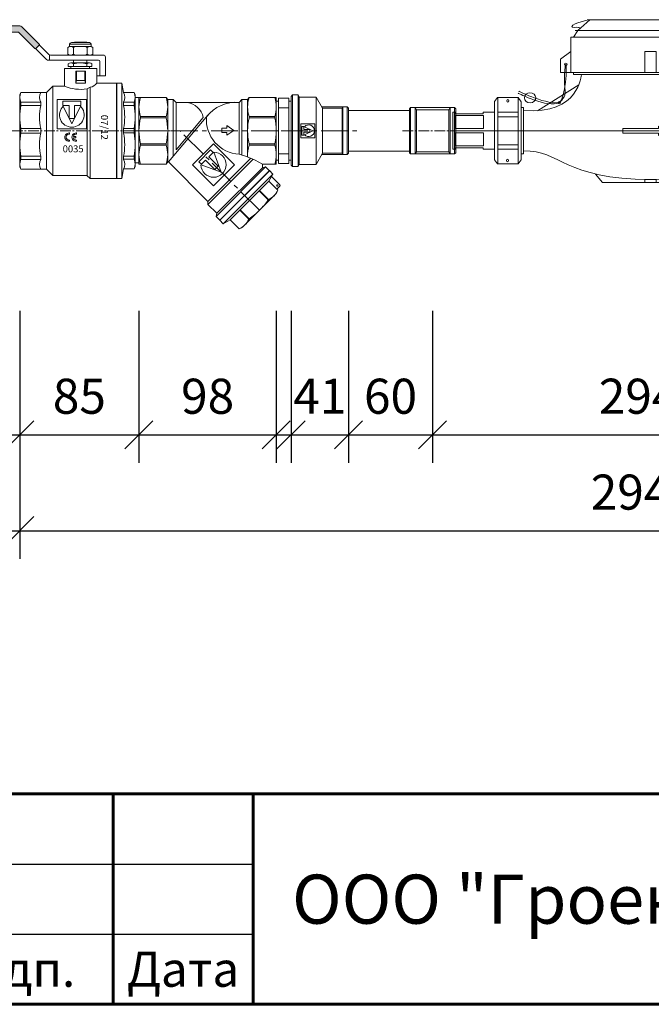
# Model space of a CAD drawing. Units: millimetres. Extents: x 23449 to 111485, y -2743 to 20908.
# Drawn here: x 36127 to 36578, y 13882 to 14584 of the extents above; entities that cross this region are included whole.
import ezdxf
from ezdxf.enums import TextEntityAlignment as Align

# ---------------------------------------------------------------- set-up
doc = ezdxf.new("R2010")
doc.units = ezdxf.units.MM
doc.linetypes.add('CENTER2', pattern=[28.575, 19.05, -3.175, 3.175, -3.175])
doc.layers.get('0').update_dxf_attribs({"lineweight": 13})
doc.layers.get('Defpoints').update_dxf_attribs({"lineweight": 13})
doc.layers.add('Размеры', color=7, linetype='Continuous', lineweight=13)
doc.styles.get("Standard").update_dxf_attribs({"font": 'isocpeur.ttf', "width": 0.85})
doc.dimstyles.get("Standard").update_dxf_attribs({"dimtxt": 2.5, "dimasz": 2, "dimexe": 2, "dimexo": 0.0625, "dimgap": 1.5, "dimtad": 1, "dimdec": 0, "dimzin": 0, "dimdsep": 46, "dimtxsty": 'Standard', "dimblk": 'OBLIQUE', "dimcen": 0.09, "dimdle": 2, "dimaunit": 1, "dimadec": 0, "dimazin": 0, "dimtfac": 1, "dimtdec": 0, "dimtofl": 0, "dimtmove": 1, "dimatfit": 3, "dimldrblk": 'OPEN30', "dimfxl": 1, "dimtolj": 1, "dimtzin": 0, "dimarcsym": 0})

# ---------------------------------------------------------------- blocks, each defined once
blk = doc.blocks.new('Форма6')
at = {"linetype": 'Continuous', "lineweight": 60}
for p, q in [((39553, -1772.79), (41403, -1772.79)), ((40103, -1772.79), (40103, -1922.79)), ((40203, -1922.79), (40203, -1772.89))]:
    blk.add_line(p, q, dxfattribs=at)
at = {"linetype": 'Continuous', "lineweight": 25}
for p, q in [((39553, -1822.79), (40203, -1822.79)), ((39553, -1872.79), (40203, -1872.79))]:
    blk.add_line(p, q, dxfattribs=at)
at = {"linetype": 'Continuous', "lineweight": 60, "ltscale": 100}
blk.add_line((39553, -1922.79), (41403, -1922.79), dxfattribs=at)
at = {"linetype": 'Continuous', "lineweight": 25}
for s, p in [('Подп.', (40028, -1897.79)), ('Дата', (40153, -1897.79))]:
    blk.add_text(s, height=25, dxfattribs=at).set_placement(p, align=Align.MIDDLE_CENTER)
at = {"lineweight": 5, "insert": (40230.74, -1830.34), "char_height": 35, "width": 1028.8699, "attachment_point": 1}
blk.add_mtext('{\\W1;ООО "Гроен-Рус"                       01/2014}', dxfattribs=at)
blk = doc.blocks.new('VTr.270 3 4')
at = {"ltscale": 0.3}
for p, q in [((2945.7, 10397.24), (2944.9, 10396.44)), ((2944.9, 10396.44), (2944.9, 10380.74)), ((2945.7, 10397.24), (2945.7, 10380.74)), ((2945.7, 10397.24), (2977.1, 10397.24)), ((2948.9, 10397.24), (2948.9, 10380.74)), ((2949.77, 10395.74), (2948.9, 10397.24)), ((2949.77, 10395.74), (2949.77, 10380.74)), ((2949.77, 10395.74), (2973.04, 10395.74)), ((2973.04, 10395.74), (2973.9, 10397.24)), ((2973.04, 10395.74), (2973.04, 10380.74)), ((2973.9, 10397.24), (2973.9, 10380.74)), ((2977.1, 10397.24), (2977.1, 10380.74)), ((2977.1, 10397.24), (2977.9, 10396.44)), ((2977.9, 10396.44), (2977.9, 10380.74)), ((2944.9, 10365.04), (2944.9, 10380.74)), ((2945.7, 10364.24), (2945.7, 10380.74)), ((2948.9, 10364.24), (2948.9, 10380.74)), ((2949.77, 10365.74), (2949.77, 10380.74)), ((2973.04, 10365.74), (2973.04, 10380.74)), ((2973.9, 10364.24), (2973.9, 10380.74)), ((2977.1, 10364.24), (2977.1, 10380.74)), ((2977.9, 10365.04), (2977.9, 10380.74)), ((2945.7, 10364.24), (2944.9, 10365.04)), ((2945.7, 10364.24), (2977.1, 10364.24)), ((2949.77, 10365.74), (2948.9, 10364.24)), ((2949.77, 10365.74), (2973.04, 10365.74)), ((2973.04, 10365.74), (2973.9, 10364.24)), ((2977.1, 10364.24), (2977.9, 10365.04))]:
    blk.add_line(p, q, dxfattribs=at)
at = {"linetype": 'CENTER2', "ltscale": 0.4}
blk.add_line((2939.8, 10380.74), (2982.88, 10380.74), dxfattribs=at)
blk = doc.blocks.new('VTr.240 1 1 4 х3 4')
at = {"ltscale": 0.3}
for p, q in [((4129.64, 10170.53), (4128.64, 10169.53)), ((4129.64, 10170.53), (4129.64, 10145.03)), ((4133.64, 10170.53), (4129.64, 10170.53)), ((4133.64, 10170.53), (4133.64, 10145.03)), ((4133.64, 10170.53), (4134.51, 10169.03)), ((4128.64, 10169.53), (4128.64, 10145.03)), ((4134.51, 10169.03), (4134.51, 10145.03)), ((4146.52, 10169.03), (4134.51, 10169.03)), ((4151.14, 10161.03), (4146.52, 10169.03)), ((4146.52, 10169.03), (4146.52, 10145.03)), ((4168.64, 10162.03), (4150.56, 10162.03)), ((4151.14, 10161.03), (4151.14, 10145.03)), ((4165.06, 10161.03), (4151.14, 10161.03)), ((4165.64, 10162.03), (4165.06, 10161.03)), ((4165.06, 10161.03), (4165.06, 10145.03)), ((4165.64, 10162.03), (4165.64, 10145.03)), ((4168.64, 10162.03), (4168.64, 10145.03)), ((4168.64, 10162.03), (4169.64, 10161.03)), ((4169.64, 10161.03), (4169.64, 10145.03)), ((4128.64, 10120.53), (4128.64, 10145.03)), ((4129.64, 10119.53), (4129.64, 10145.03)), ((4133.64, 10119.53), (4133.64, 10145.03)), ((4134.51, 10121.03), (4134.51, 10145.03)), ((4146.52, 10121.03), (4146.52, 10145.03)), ((4151.14, 10129.03), (4151.14, 10145.03)), ((4165.06, 10129.03), (4165.06, 10145.03)), ((4165.64, 10128.03), (4165.64, 10145.03)), ((4168.64, 10128.03), (4168.64, 10145.03)), ((4169.64, 10129.03), (4169.64, 10145.03)), ((4151.14, 10129.03), (4146.52, 10121.03)), ((4168.64, 10128.03), (4150.56, 10128.03)), ((4165.06, 10129.03), (4151.14, 10129.03)), ((4165.64, 10128.03), (4165.06, 10129.03)), ((4168.64, 10128.03), (4169.64, 10129.03)), ((4133.64, 10119.53), (4134.51, 10121.03)), ((4146.52, 10121.03), (4134.51, 10121.03)), ((4129.64, 10119.53), (4128.64, 10120.53)), ((4133.64, 10119.53), (4129.64, 10119.53))]:
    blk.add_line(p, q, dxfattribs=at)
at = {"ltscale": 0.5}
for p, q in [((4135.65, 10140.01), (4135.65, 10150.04)), ((4135.65, 10150.04), (4145.68, 10150.04)), ((4145.68, 10140.01), (4145.68, 10150.04)), ((4136.26, 10148.09), (4136.26, 10141.96)), ((4137.67, 10148.09), (4136.26, 10148.09)), ((4137.67, 10141.96), (4136.26, 10141.96)), ((4137.67, 10145.91), (4137.67, 10148.09)), ((4142.11, 10145.91), (4137.67, 10145.91)), ((4142.11, 10144.14), (4137.67, 10144.14)), ((4137.67, 10144.14), (4137.67, 10141.96)), ((4144.25, 10145.03), (4138.15, 10147.93)), ((4138.15, 10142.12), (4144.25, 10145.03)), ((4142.11, 10144.14), (4142.11, 10145.91)), ((4135.65, 10140.01), (4145.68, 10140.01))]:
    blk.add_line(p, q, dxfattribs=at)
at = {"color": 4, "linetype": 'CENTER2'}
blk.add_line((4121.68, 10145.03), (4176.41, 10145.03), dxfattribs=at)
at = {"ltscale": 0.5}
blk.add_arc((4141.17, 10145.03), 4.19, 223.93961, 136.06039, dxfattribs=at)
blk = doc.blocks.new('VTr.582 1 1 4')
for p, q in [((2295.31, 9686.92), (2295.31, 9665.92)), ((2295.31, 9686.92), (2296.81, 9686.92)), ((2296.81, 9689.19), (2296.81, 9665.92)), ((2304.31, 9689.19), (2296.81, 9689.19)), ((2304.31, 9689.19), (2304.31, 9665.92)), ((2305.81, 9686.92), (2304.31, 9686.92)), ((2305.81, 9686.92), (2305.81, 9665.92)), ((2304.31, 9682.38), (2296.81, 9682.38)), ((2295.31, 9644.92), (2295.31, 9665.92)), ((2296.81, 9642.65), (2296.81, 9665.92)), ((2304.31, 9642.65), (2304.31, 9665.92)), ((2305.81, 9644.92), (2305.81, 9665.92)), ((2295.31, 9644.92), (2296.81, 9644.92)), ((2304.31, 9649.47), (2296.81, 9649.47)), ((2305.81, 9644.92), (2304.31, 9644.92)), ((2304.31, 9642.65), (2296.81, 9642.65))]:
    blk.add_line(p, q)
blk = doc.blocks.new('VT. 192 DD 1 14')
for p, q in [((-4726.32, 8258.33), (-4706.97, 8258.33)), ((-4726.32, 8210.83), (-4726.32, 8258.33)), ((-4705.82, 8256.83), (-4706.97, 8258.33)), ((-4705.82, 8256.83), (-4701.82, 8256.83)), ((-4705.82, 8212.33), (-4705.82, 8256.83)), ((-4701.82, 8256.83), (-4701.82, 8216.29)), ((-4701.82, 8256.83), (-4699.82, 8254.83)), ((-4699.82, 8254.83), (-4654.82, 8254.83)), ((-4699.82, 8221.01), (-4699.82, 8254.83)), ((-4654.82, 8254.83), (-4652.82, 8256.83)), ((-4654.82, 8217.83), (-4654.82, 8254.83)), ((-4652.82, 8256.83), (-4648.82, 8256.83)), ((-4652.82, 8256.83), (-4652.82, 8217.25)), ((-4648.82, 8256.83), (-4647.66, 8258.33)), ((-4648.82, 8215.99), (-4648.82, 8256.83)), ((-4628.32, 8258.33), (-4647.66, 8258.33)), ((-4628.32, 8210.83), (-4628.32, 8258.33)), ((-4706.97, 8244.8), (-4725.16, 8244.8)), ((-4725.16, 8244.8), (-4725.16, 8243.86)), ((-4706.97, 8243.86), (-4725.16, 8243.86)), ((-4706.97, 8244.8), (-4706.97, 8243.86)), ((-4677.21, 8245.62), (-4705.14, 8212.33)), ((-4680.41, 8244.14), (-4699.82, 8221.01)), ((-4647.66, 8244.8), (-4647.66, 8243.86)), ((-4647.66, 8244.8), (-4629.47, 8244.8)), ((-4647.66, 8243.86), (-4629.47, 8243.86)), ((-4629.47, 8244.8), (-4629.47, 8243.86)), ((-4667.25, 8236.37), (-4663.55, 8236.37)), ((-4667.25, 8236.37), (-4667.25, 8234.83)), ((-4667.25, 8233.29), (-4667.25, 8234.83)), ((-4667.25, 8233.29), (-4663.55, 8233.29)), ((-4663.55, 8238.22), (-4663.55, 8236.37)), ((-4663.55, 8231.44), (-4663.55, 8233.29)), ((-4706.97, 8225.29), (-4725.16, 8225.29)), ((-4725.16, 8224.35), (-4725.16, 8225.29)), ((-4706.97, 8224.35), (-4725.16, 8224.35)), ((-4706.97, 8224.35), (-4706.97, 8225.29)), ((-4647.66, 8224.35), (-4647.66, 8225.29)), ((-4647.66, 8225.29), (-4629.47, 8225.29)), ((-4647.66, 8224.35), (-4629.47, 8224.35)), ((-4629.47, 8224.35), (-4629.47, 8225.29)), ((-4705.82, 8212.33), (-4706.97, 8210.83)), ((-4705.82, 8212.33), (-4705.14, 8212.33)), ((-4677.07, 8184.25), (-4705.14, 8212.33)), ((-4677.07, 8184.25), (-4646.38, 8214.94)), ((-4677.07, 8182.13), (-4644.89, 8214.31)), ((-4649.52, 8216.29), (-4654.82, 8217.83)), ((-4643.41, 8213.67), (-4649.52, 8216.29)), ((-4638.22, 8210.83), (-4643.41, 8213.67)), ((-4726.32, 8210.83), (-4706.97, 8210.83)), ((-4671.3, 8173.53), (-4635.98, 8208.85)), ((-4670.71, 8175.77), (-4638.22, 8208.26)), ((-4633.27, 8206.13), (-4668.58, 8170.82)), ((-4633.25, 8206.15), (-4650.92, 8188.47)), ((-4638.22, 8208.26), (-4638.22, 8210.83)), ((-4628.32, 8210.83), (-4638.22, 8210.83)), ((-4638.22, 8208.26), (-4635.98, 8208.85)), ((-4633.27, 8206.13), (-4635.98, 8208.85)), ((-4628.32, 8210.83), (-4634.58, 8210.83)), ((-4630.77, 8203.68), (-4633.25, 8206.15)), ((-4630.77, 8203.68), (-4648.45, 8186)), ((-4633.6, 8198.73), (-4647.39, 8184.94)), ((-4630.77, 8203.68), (-4633.6, 8198.73)), ((-4633.6, 8198.73), (-4627.17, 8192.3)), ((-4625.94, 8196.36), (-4631.66, 8202.08)), ((-4640.63, 8191.69), (-4634.21, 8185.27)), ((-4640.36, 8191.97), (-4633.93, 8185.54)), ((-4628.3, 8189.89), (-4627.17, 8192.3)), ((-4627.88, 8193.02), (-4625.94, 8194.95)), ((-4677.07, 8184.25), (-4677.07, 8182.13)), ((-4668.6, 8170.8), (-4650.92, 8188.47)), ((-4666.13, 8168.32), (-4648.45, 8186)), ((-4661.18, 8171.15), (-4647.39, 8184.94)), ((-4628.3, 8189.89), (-4640.32, 8177.87)), ((-4633.93, 8185.54), (-4634.21, 8185.27)), ((-4670.71, 8175.77), (-4677.07, 8182.13)), ((-4654.42, 8177.91), (-4647.99, 8171.48)), ((-4654.14, 8178.18), (-4647.72, 8171.76)), ((-4652.34, 8165.85), (-4640.32, 8177.87)), ((-4670.71, 8175.77), (-4671.3, 8173.53)), ((-4668.58, 8170.82), (-4671.3, 8173.53)), ((-4666.13, 8168.32), (-4668.6, 8170.8)), ((-4666.13, 8168.32), (-4661.18, 8171.15)), ((-4661.18, 8171.15), (-4654.75, 8164.72)), ((-4647.99, 8171.48), (-4647.72, 8171.76)), ((-4652.34, 8165.85), (-4654.75, 8164.72))]:
    blk.add_line(p, q)
at = {"color": 4, "linetype": 'CENTER2'}
for p, q in [((-4731.99, 8234.58), (-4624.35, 8234.58)), ((-4640.32, 8177.87), (-4697.03, 8234.58))]:
    blk.add_line(p, q, dxfattribs=at)
at = {"ltscale": 0.5}
for p, q in [((-4658.63, 8234.83), (-4663.55, 8238.22)), ((-4658.63, 8234.83), (-4663.55, 8231.44)), ((-4688.08, 8210.38), (-4673.1, 8225.37)), ((-4675.26, 8220.87), (-4683.59, 8212.55)), ((-4676.43, 8216.04), (-4673.43, 8219.04)), ((-4673.43, 8219.04), (-4675.26, 8220.87)), ((-4673.1, 8225.37), (-4658.11, 8210.38)), ((-4667.71, 8204.99), (-4672.93, 8219.33)), ((-4681.76, 8210.71), (-4683.59, 8212.55)), ((-4678.76, 8213.71), (-4681.76, 8210.71)), ((-4672.07, 8207.02), (-4678.76, 8213.71)), ((-4669.74, 8209.35), (-4676.43, 8216.04)), ((-4688.08, 8210.38), (-4673.1, 8195.4)), ((-4682.04, 8210.21), (-4667.71, 8204.99)), ((-4673.1, 8195.4), (-4658.11, 8210.38)), ((-4672.07, 8207.02), (-4669.74, 8209.35))]:
    blk.add_line(p, q, dxfattribs=at)
blk.add_circle((-4627.54, 8195.56), 0.52)
for centre, radius, start, end in [((-4705.95, 8251.57), 20.37, 160.61442, 199.38558), ((-4726.18, 8251.57), 20.37, 340.61442, 19.38558), ((-4694.19, 8240.86), 14.17, 13.38741, 80.35443), ((-4656.66, 8227.47), 27.42, 86.14921, 141.44089), ((-4628.45, 8251.57), 20.37, 160.61442, 199.38558), ((-4648.68, 8251.57), 20.37, 340.61442, 19.38558), ((-4688.42, 8234.58), 37.9, 165.82003, 180), ((-4743.71, 8234.58), 37.9, 0, 14.17997), ((-4653.46, 8242.52), 24.72, 175.25375, 266.85693), ((-4610.92, 8234.58), 37.9, 165.82003, 180), ((-4666.21, 8234.58), 37.9, 0, 14.17997), ((-4688.42, 8234.58), 37.9, 180, 194.17997), ((-4743.71, 8234.58), 37.9, 345.82003, 0), ((-4610.92, 8234.58), 37.9, 180, 194.17997), ((-4666.21, 8234.58), 37.9, 345.82003, 0), ((-4705.95, 8217.59), 20.37, 160.61442, 199.38558), ((-4726.18, 8217.59), 20.37, 340.61442, 19.38558), ((-4628.45, 8217.59), 20.37, 160.61442, 184.58123), ((-4648.68, 8217.59), 20.37, 340.61442, 19.38558), ((-4639.1, 8197.47), 13, 293.43875, 336.56125), ((-4626.65, 8195.66), 1, 315, 45), ((-4676.11, 8213.66), 50.62, 315, 325.87689), ((-4676.11, 8213.66), 50.62, 304.12311, 315), ((-4659.92, 8176.65), 13, 293.43875, 336.56125)]:
    blk.add_arc(centre, radius, start, end)
blk.add_arc((-4673.1, 8210.38), 8.95, 181.09905, 88.90095, dxfattribs=at)
blk = doc.blocks.new('WRC 20')
for p, q in [((-6884.86, 2422.47), (-6876.38, 2430.26)), ((-6878.21, 2430.26), (-6791.08, 2430.26)), ((-6791.08, 2430.26), (-6782.6, 2422.47)), ((-6776.13, 2430.26), (-6790.19, 2429.45)), ((-6776.13, 2430.26), (-6768.67, 2430.26)), ((-6776.13, 2422.47), (-6776.13, 2430.26)), ((-6776.13, 2423.96), (-6776.13, 2430.26)), ((-6768.67, 2430.26), (-6768.67, 2422.47)), ((-6888, 2417.77), (-6884.86, 2422.47)), ((-6886.69, 2422.47), (-6779.26, 2422.47)), ((-6782.6, 2422.47), (-6886.69, 2422.47)), ((-6783.59, 2423.39), (-6776.13, 2423.96)), ((-6779.26, 2422.47), (-6776.13, 2417.77)), ((-6768.67, 2422.47), (-6779.26, 2422.47)), ((-6768.67, 2422.47), (-6776.13, 2422.47)), ((-6768.67, 2392.56), (-6768.67, 2422.47)), ((-6889.82, 2392.56), (-6889.82, 2417.77)), ((-6889.82, 2417.77), (-6776.13, 2417.77)), ((-6776.13, 2417.77), (-6889.82, 2417.77)), ((-6776.13, 2417.77), (-6776.13, 2392.56)), ((-6897.14, 2402.09), (-6889.82, 2407.52)), ((-6889.82, 2407.52), (-6889.82, 2392.56)), ((-6837.01, 2392.56), (-6837.01, 2407.52)), ((-6837.01, 2407.52), (-6828.95, 2407.52)), ((-6828.95, 2407.52), (-6828.95, 2392.56)), ((-6897.14, 2392.56), (-6897.14, 2402.09)), ((-6889.82, 2392.56), (-6897.14, 2392.56)), ((-6776.13, 2392.56), (-6889.82, 2392.56)), ((-6888.03, 2391.25), (-6888.03, 2392.56)), ((-6888.03, 2392.56), (-6777.92, 2392.56)), ((-6777.92, 2391.25), (-6888.03, 2391.25)), ((-6828.95, 2392.56), (-6837.01, 2392.56)), ((-6777.92, 2392.56), (-6777.92, 2391.25)), ((-6776.13, 2392.56), (-6768.67, 2392.56)), ((-6884.19, 2383.75), (-6913.78, 2365.33)), ((-6923.54, 2367.58), (-6923.54, 2334.58)), ((-6761.51, 2367.58), (-6761.51, 2334.59)), ((-6759.68, 2333.17), (-6759.68, 2369)), ((-6827.38, 2352.68), (-6852.77, 2352.68)), ((-6852.77, 2352.68), (-6852.77, 2349.38)), ((-6813.18, 2351.03), (-6827.38, 2354.38)), ((-6827.38, 2354.38), (-6827.38, 2352.68)), ((-6852.77, 2349.38), (-6827.38, 2349.38)), ((-6827.38, 2347.68), (-6813.18, 2351.03)), ((-6827.38, 2349.38), (-6827.38, 2347.68)), ((-6761.51, 2336.73), (-6774.17, 2336.73)), ((-6867.18, 2314.26), (-6872.33, 2320.26)), ((-6837.01, 2314.26), (-6837.01, 2316.37)), ((-6837.01, 2316.37), (-6828.95, 2316.37)), ((-6828.95, 2316.37), (-6828.95, 2314.26)), ((-6794.73, 2319.94), (-6799.61, 2314.26)), ((-6799.61, 2314.26), (-6867.18, 2314.26)), ((-6828.95, 2314.26), (-6837.01, 2314.26))]:
    blk.add_line(p, q)
at = {"lineweight": 18}
for p, q in [((-6942.15, 2374.69), (-6944.35, 2371.85)), ((-6927.57, 2374.69), (-6942.15, 2374.69)), ((-6927.69, 2374.69), (-6942.04, 2374.69)), ((-6942.04, 2374.69), (-6942.04, 2364.3)), ((-6942.04, 2374.69), (-6942.04, 2327.48)), ((-6925.37, 2371.75), (-6927.57, 2374.69)), ((-6927.57, 2374.69), (-6927.57, 2327.48)), ((-6759.68, 2371.75), (-6757.48, 2374.69)), ((-6757.48, 2374.69), (-6742.9, 2374.69)), ((-6757.48, 2374.69), (-6757.48, 2327.48)), ((-6757.37, 2374.69), (-6743.01, 2374.69)), ((-6743.01, 2374.69), (-6743.01, 2364.3)), ((-6743.01, 2374.69), (-6743.01, 2327.48)), ((-6742.9, 2374.69), (-6740.7, 2371.85)), ((-6944.35, 2371.85), (-6944.35, 2330.41)), ((-6925.37, 2330.41), (-6925.37, 2371.75)), ((-6759.68, 2330.41), (-6759.68, 2371.75)), ((-6740.7, 2371.85), (-6740.7, 2330.41)), ((-6972.52, 2364.3), (-6974.07, 2364.3)), ((-6952.24, 2361.9), (-6972.65, 2361.9)), ((-6972.65, 2361.9), (-6972.65, 2352.65)), ((-6972.52, 2363.14), (-6972.52, 2364.3)), ((-6952.37, 2363.14), (-6972.52, 2363.14)), ((-6952.37, 2364.3), (-6952.37, 2363.14)), ((-6944.35, 2364.3), (-6952.37, 2364.3)), ((-6952.24, 2352.65), (-6952.24, 2361.9)), ((-6944.35, 2337.86), (-6944.35, 2364.3)), ((-6942.04, 2364.3), (-6927.57, 2364.3)), ((-6927.57, 2361.02), (-6942.04, 2361.02)), ((-6942.04, 2361.02), (-6942.04, 2341.14)), ((-6743.01, 2364.3), (-6757.48, 2364.3)), ((-6757.48, 2361.02), (-6743.01, 2361.02)), ((-6743.01, 2361.02), (-6743.01, 2341.14)), ((-6740.7, 2337.86), (-6740.7, 2364.3)), ((-6740.7, 2364.3), (-6732.69, 2364.3)), ((-6732.81, 2352.65), (-6732.81, 2361.9)), ((-6732.81, 2361.9), (-6712.41, 2361.9)), ((-6732.69, 2364.3), (-6732.69, 2363.14)), ((-6732.69, 2363.14), (-6712.53, 2363.14)), ((-6712.53, 2363.14), (-6712.53, 2364.3)), ((-6712.53, 2364.3), (-6710.98, 2364.3)), ((-6712.41, 2361.9), (-6712.41, 2352.65)), ((-6972.65, 2352.65), (-6952.24, 2352.65)), ((-6712.41, 2352.65), (-6732.81, 2352.65)), ((-6952.24, 2349.52), (-6972.65, 2349.52)), ((-6972.65, 2349.52), (-6972.65, 2340.27)), ((-6952.24, 2340.27), (-6952.24, 2349.52)), ((-6732.81, 2340.27), (-6732.81, 2349.52)), ((-6732.81, 2349.52), (-6712.41, 2349.52)), ((-6712.41, 2349.52), (-6712.41, 2340.27)), ((-6974.07, 2337.86), (-6972.52, 2337.86)), ((-6972.65, 2340.27), (-6952.24, 2340.27)), ((-6972.52, 2337.86), (-6972.52, 2339.03)), ((-6972.52, 2339.03), (-6952.37, 2339.03)), ((-6952.37, 2339.03), (-6952.37, 2337.86)), ((-6952.37, 2337.86), (-6944.35, 2337.86)), ((-6942.04, 2341.14), (-6927.57, 2341.14)), ((-6927.57, 2337.86), (-6942.04, 2337.86)), ((-6942.04, 2337.86), (-6942.04, 2327.48)), ((-6743.01, 2341.14), (-6757.48, 2341.14)), ((-6757.48, 2337.86), (-6743.01, 2337.86)), ((-6743.01, 2337.86), (-6743.01, 2327.48)), ((-6732.69, 2337.86), (-6740.7, 2337.86)), ((-6712.41, 2340.27), (-6732.81, 2340.27)), ((-6712.53, 2339.03), (-6732.69, 2339.03)), ((-6732.69, 2339.03), (-6732.69, 2337.86)), ((-6712.53, 2337.86), (-6712.53, 2339.03)), ((-6710.98, 2337.86), (-6712.53, 2337.86)), ((-6944.35, 2330.41), (-6942.15, 2327.48)), ((-6927.57, 2327.48), (-6925.37, 2330.41)), ((-6757.48, 2327.48), (-6759.68, 2330.41)), ((-6740.7, 2330.41), (-6742.9, 2327.48)), ((-6942.15, 2327.48), (-6927.57, 2327.48)), ((-6942.04, 2327.48), (-6927.69, 2327.48)), ((-6742.9, 2327.48), (-6757.48, 2327.48)), ((-6743.01, 2327.48), (-6757.37, 2327.48))]:
    blk.add_line(p, q, dxfattribs=at)
at = {"ltscale": 25}
for p, q in [((-6925.37, 2351.08), (-6925.37, 2367.58)), ((-6925.37, 2367.58), (-6923.54, 2367.58)), ((-6761.51, 2367.58), (-6759.68, 2367.58)), ((-6759.68, 2362.61), (-6759.68, 2339.49)), ((-6925.37, 2334.58), (-6925.37, 2351.08)), ((-6925.37, 2334.58), (-6923.54, 2334.58)), ((-6761.51, 2334.58), (-6759.68, 2334.58))]:
    blk.add_line(p, q, dxfattribs=at)
at = {"lineweight": 0}
for p, q in [((-6974.07, 2364.3), (-6974.07, 2337.86)), ((-6710.98, 2364.3), (-6710.98, 2337.86))]:
    blk.add_line(p, q, dxfattribs=at)
for points, knots in [([(-6876.38, 2430.26), (-6876.38, 2430.26), (-6888.42, 2428.14), (-6889.13, 2425.34), (-6889.37, 2424.42), (-6885.99, 2424.95), (-6884.27, 2424.81), (-6883.08, 2424.72), (-6883.38, 2423.83), (-6883.38, 2423.83)], [0, 0, 0, 0, 1, 1, 1, 2, 2, 2, 3, 3, 3, 3]), ([(-6771.51, 2426.83), (-6771.51, 2427.26), (-6771.91, 2427.62), (-6772.4, 2427.62), (-6772.89, 2427.62), (-6773.3, 2427.26), (-6773.3, 2426.83), (-6773.3, 2426.39), (-6772.89, 2426.04), (-6772.4, 2426.04), (-6771.91, 2426.04), (-6771.51, 2426.39), (-6771.51, 2426.83)], [0, 0, 0, 0, 1, 1, 1, 2, 2, 2, 3, 3, 3, 4, 4, 4, 4]), ([(-6893.42, 2398.48), (-6894.31, 2398.81), (-6894.92, 2385.42), (-6893.85, 2379.42), (-6893.17, 2375.58), (-6897.62, 2371.51), (-6897.62, 2371.51)], [0, 0, 0, 0, 1, 1, 1, 2, 2, 2, 2]), ([(-6892.58, 2398.49), (-6892.58, 2398.92), (-6892.99, 2399.28), (-6893.48, 2399.28), (-6893.97, 2399.28), (-6894.38, 2398.92), (-6894.38, 2398.49), (-6894.38, 2398.05), (-6893.97, 2397.7), (-6893.48, 2397.7), (-6892.99, 2397.7), (-6892.58, 2398.05), (-6892.58, 2398.49)], [0, 0, 0, 0, 1, 1, 1, 2, 2, 2, 3, 3, 3, 4, 4, 4, 4]), ([(-6771.51, 2397.73), (-6771.51, 2398.16), (-6771.91, 2398.52), (-6772.4, 2398.52), (-6772.89, 2398.52), (-6773.3, 2398.16), (-6773.3, 2397.73), (-6773.3, 2397.29), (-6772.89, 2396.94), (-6772.4, 2396.94), (-6771.91, 2396.94), (-6771.51, 2397.29), (-6771.51, 2397.73)], [0, 0, 0, 0, 1, 1, 1, 2, 2, 2, 3, 3, 3, 4, 4, 4, 4]), ([(-6923.05, 2374.58), (-6923.01, 2372.6), (-6921.16, 2371.02), (-6918.91, 2371.05), (-6916.66, 2371.08), (-6914.86, 2372.72), (-6914.9, 2374.7), (-6914.93, 2376.68), (-6916.79, 2378.26), (-6919.04, 2378.23), (-6921.3, 2378.2), (-6923.09, 2376.56), (-6923.05, 2374.58)], [0, 0, 0, 0, 1, 1, 1, 2, 2, 2, 3, 3, 3, 4, 4, 4, 4]), ([(-6897.14, 2371.18), (-6897.14, 2371.62), (-6897.54, 2371.97), (-6898.03, 2371.97), (-6898.53, 2371.97), (-6898.93, 2371.62), (-6898.93, 2371.18), (-6898.93, 2370.75), (-6898.53, 2370.39), (-6898.03, 2370.39), (-6897.54, 2370.39), (-6897.14, 2370.75), (-6897.14, 2371.18)], [0, 0, 0, 0, 1, 1, 1, 2, 2, 2, 3, 3, 3, 4, 4, 4, 4]), ([(-6775.83, 2339.95), (-6775.83, 2339.95), (-6784.82, 2343.19), (-6789.63, 2351.77), (-6792.47, 2356.83), (-6792.77, 2362.87), (-6792.77, 2362.87)], [0, 0, 0, 0, 1, 1, 1, 2, 2, 2, 2]), ([(-6773.28, 2337.84), (-6778.15, 2333.59), (-6770.31, 2316.37), (-6832.98, 2316.37), (-6895, 2316.37), (-6897.38, 2337.47), (-6923.54, 2336.72)], [1, 1, 1, 1, 2, 2, 2, 3, 3, 3, 3])]:
    blk.add_open_spline(points, degree=3, knots=knots)
for points in [[(-6898.03, 2371.18), (-6893.42, 2374.17), (-6892.53, 2398.15), (-6893.42, 2398.48)], [(-6923.54, 2365.44), (-6883.66, 2362.35), (-6882.36, 2391.25), (-6882.36, 2391.25)], [(-6882.36, 2391.25), (-6882.36, 2391.25), (-6781.95, 2391.25), (-6781.95, 2391.25)], [(-6781.95, 2391.25), (-6781.95, 2391.25), (-6779.47, 2367.59), (-6761.51, 2365.44)], [(-6898.03, 2371.18), (-6906.49, 2366.9), (-6927.42, 2377.85), (-6927.42, 2377.85)], [(-6897.62, 2371.51), (-6905.65, 2368.75), (-6927.05, 2379.23), (-6927.05, 2379.23)], [(-6761.51, 2336.73), (-6766.08, 2336.73), (-6770.26, 2341.5), (-6773.28, 2337.84)]]:
    blk.add_open_spline(points, degree=3)
at = {"lineweight": 18}
for points in [[(-6935.65, 2372.39), (-6935.65, 2372.95), (-6935.3, 2373.4), (-6934.86, 2373.4), (-6934.43, 2373.4), (-6934.08, 2372.95), (-6934.08, 2372.39), (-6934.08, 2371.83), (-6934.43, 2371.38), (-6934.86, 2371.38), (-6935.3, 2371.38), (-6935.65, 2371.83), (-6935.65, 2372.39)], [(-6749.4, 2372.39), (-6749.4, 2372.95), (-6749.76, 2373.4), (-6750.19, 2373.4), (-6750.62, 2373.4), (-6750.98, 2372.95), (-6750.98, 2372.39), (-6750.98, 2371.83), (-6750.62, 2371.38), (-6750.19, 2371.38), (-6749.76, 2371.38), (-6749.4, 2371.83), (-6749.4, 2372.39)], [(-6935.82, 2329.86), (-6935.82, 2330.42), (-6935.47, 2330.88), (-6935.04, 2330.88), (-6934.6, 2330.88), (-6934.25, 2330.42), (-6934.25, 2329.86), (-6934.25, 2329.3), (-6934.6, 2328.85), (-6935.04, 2328.85), (-6935.47, 2328.85), (-6935.82, 2329.3), (-6935.82, 2329.86)], [(-6749.23, 2329.86), (-6749.23, 2330.42), (-6749.58, 2330.88), (-6750.01, 2330.88), (-6750.45, 2330.88), (-6750.8, 2330.42), (-6750.8, 2329.86), (-6750.8, 2329.3), (-6750.45, 2328.85), (-6750.01, 2328.85), (-6749.58, 2328.85), (-6749.23, 2329.3), (-6749.23, 2329.86)]]:
    blk.add_open_spline(points, degree=3, knots=[0, 0, 0, 0, 1, 1, 1, 2, 2, 2, 3, 3, 3, 4, 4, 4, 4], dxfattribs=at)
blk = doc.blocks.new('VT 215 ВН 1 12')
blk.add_hatch(color=256).paths.add_polyline_path([(-3389.57, 7250.18), (-3378, 7238.61, 0.414214), (-3377.29, 7238.61), (-3374.85, 7241.04, 0.414214), (-3374.85, 7241.75), (-3387.18, 7254.07, 0.143013), (-3388.74, 7254.7), (-3498.83, 7254.7, 0.414214), (-3499.33, 7254.2), (-3499.33, 7250.68, 0.414214), (-3498.83, 7250.18)])
for p, q in [((-3499.33, 7250.68), (-3499.33, 7254.2)), ((-3331.56, 7229.23), (-3331.56, 7218.96)), ((-3345.45, 7225.81), (-3354.16, 7225.81)), ((-3345.45, 7228.3), (-3352.29, 7228.3)), ((-3350.42, 7228.3), (-3352.29, 7228.3)), ((-3345.9, 7228.3), (-3339.05, 7228.3)), ((-3345.9, 7225.81), (-3337.18, 7225.81)), ((-3345.45, 7228.3), (-3342.76, 7228.3)), ((-3345.45, 7225.81), (-3342.76, 7225.81)), ((-3340.93, 7228.3), (-3339.05, 7228.3)), ((-3340.7, 7209.76), (-3338.49, 7210.96)), ((-3340.7, 7209.76), (-3340.7, 7148.05)), ((-3338.49, 7145.84), (-3338.49, 7210.96)), ((-3303.67, 7157.17), (-3303.67, 7203.64)), ((-3340.74, 7148.09), (-3338.49, 7145.84))]:
    blk.add_line(p, q)
at = {"color": 0, "ltscale": 0.5}
for p, q in [((-3388.74, 7254.7), (-3498.83, 7254.7)), ((-3387.18, 7254.07), (-3374.85, 7241.75)), ((-3389.79, 7250.18), (-3498.83, 7250.18)), ((-3389.42, 7250.03), (-3378, 7238.61)), ((-3377.37, 7238.54), (-3369.54, 7230.71)), ((-3374.85, 7241.04), (-3377.29, 7238.61)), ((-3374.79, 7241.12), (-3368.03, 7234.36)), ((-3332.56, 7230.23), (-3368.36, 7230.23)), ((-3345.45, 7233.87), (-3366.85, 7233.87)), ((-3329.06, 7233.87), (-3345.45, 7233.87)), ((-3344.41, 7230.23), (-3345.45, 7230.23)), ((-3327.63, 7232.44), (-3327.63, 7218.96)), ((-3354.16, 7227.7), (-3354.16, 7225.81)), ((-3354.16, 7227.7), (-3354.16, 7225.81)), ((-3352.28, 7224.68), (-3352.28, 7225.81)), ((-3339.06, 7224.68), (-3339.06, 7225.81)), ((-3337.18, 7227.7), (-3337.18, 7225.81)), ((-3337.18, 7227.7), (-3337.18, 7225.81)), ((-3327.63, 7218.96), (-3333.7, 7218.96))]:
    blk.add_line(p, q, dxfattribs=at)
at = {"ltscale": 0.5}
for p, q in [((-3353.11, 7239.93), (-3354.35, 7239.21)), ((-3354.35, 7239.21), (-3354.35, 7234.59)), ((-3353.11, 7241.58), (-3345.45, 7241.58)), ((-3353.11, 7241.58), (-3353.11, 7239.93)), ((-3353.11, 7239.93), (-3345.45, 7239.93)), ((-3351.87, 7242.82), (-3345.45, 7242.82)), ((-3351.5, 7239.93), (-3350.26, 7239.21)), ((-3349.01, 7239.93), (-3350.26, 7239.21)), ((-3350.26, 7239.21), (-3350.26, 7234.59)), ((-3349.72, 7243.15), (-3350.05, 7242.82)), ((-3349.72, 7243.15), (-3345.45, 7243.15)), ((-3349.13, 7243.15), (-3349.13, 7242.82)), ((-3341.17, 7243.15), (-3345.45, 7243.15)), ((-3339.03, 7242.82), (-3345.45, 7242.82)), ((-3337.79, 7241.58), (-3345.45, 7241.58)), ((-3337.79, 7239.93), (-3345.45, 7239.93)), ((-3341.88, 7239.93), (-3340.64, 7239.21)), ((-3341.77, 7243.15), (-3341.77, 7242.82)), ((-3341.17, 7243.15), (-3340.85, 7242.82)), ((-3339.4, 7239.93), (-3340.64, 7239.21)), ((-3340.64, 7239.21), (-3340.64, 7234.59)), ((-3337.79, 7241.58), (-3337.79, 7239.93)), ((-3337.79, 7239.93), (-3336.54, 7239.21)), ((-3336.54, 7239.21), (-3336.54, 7234.59)), ((-3367.54, 7233.87), (-3367.54, 7230.31)), ((-3353.11, 7233.87), (-3354.35, 7234.59)), ((-3351.5, 7233.87), (-3350.26, 7234.59)), ((-3350.42, 7230.23), (-3350.42, 7228.3)), ((-3349.01, 7233.87), (-3350.26, 7234.59)), ((-3341.88, 7233.87), (-3340.64, 7234.59)), ((-3340.93, 7230.23), (-3340.93, 7228.3)), ((-3339.4, 7233.87), (-3340.64, 7234.59)), ((-3337.79, 7233.87), (-3336.54, 7234.59)), ((-3356.7, 7224.34), (-3356.7, 7211.59)), ((-3356.7, 7224.34), (-3333.7, 7224.34)), ((-3350.42, 7227.7), (-3350.42, 7225.81)), ((-3348.7, 7222.34), (-3348.7, 7213.84)), ((-3348.7, 7222.34), (-3345.2, 7222.34)), ((-3348.2, 7222.34), (-3348.2, 7215.84)), ((-3341.7, 7222.34), (-3345.2, 7222.34)), ((-3342.2, 7222.34), (-3342.2, 7215.84)), ((-3341.7, 7222.34), (-3341.7, 7213.84)), ((-3340.93, 7227.7), (-3340.93, 7225.81)), ((-3333.7, 7224.34), (-3333.7, 7213.84)), ((-3348.7, 7213.84), (-3348.2, 7215.84)), ((-3348.2, 7215.84), (-3345.2, 7215.84)), ((-3342.2, 7215.84), (-3345.2, 7215.84)), ((-3341.7, 7213.84), (-3342.2, 7215.84)), ((-3369.7, 7207.09), (-3365.2, 7211.59)), ((-3365.2, 7211.59), (-3356.7, 7211.59)), ((-3365.2, 7211.59), (-3365.2, 7179.84)), ((-3348.7, 7213.84), (-3345.2, 7213.84)), ((-3341.7, 7213.84), (-3345.2, 7213.84)), ((-3333.7, 7213.84), (-3319.7, 7213.84)), ((-3319.7, 7213.84), (-3319.7, 7179.84)), ((-3319.48, 7213.93), (-3319.48, 7179.93)), ((-3315.98, 7213.93), (-3319.48, 7213.93)), ((-3315.98, 7213.93), (-3315.98, 7179.93)), ((-3314.79, 7207.18), (-3315.98, 7213.93)), ((-3388.7, 7205.59), (-3387.84, 7207.09)), ((-3388.7, 7205.59), (-3388.7, 7179.84)), ((-3369.7, 7207.09), (-3387.84, 7207.09)), ((-3369.7, 7207.09), (-3369.7, 7179.84)), ((-3362.02, 7202.21), (-3341.06, 7202.21)), ((-3362.02, 7202.21), (-3362.02, 7181.25)), ((-3341.06, 7202.21), (-3341.06, 7181.25)), ((-3307.13, 7207.18), (-3314.79, 7207.18)), ((-3306.27, 7205.68), (-3307.13, 7207.18)), ((-3306.27, 7205.68), (-3306.27, 7179.93)), ((-3373.7, 7200.22), (-3387.84, 7200.22)), ((-3387.84, 7200.22), (-3387.84, 7197.93)), ((-3373.7, 7197.93), (-3387.84, 7197.93)), ((-3373.7, 7200.22), (-3373.7, 7197.93)), ((-3345.14, 7200.95), (-3357.95, 7200.95)), ((-3357.95, 7198), (-3357.95, 7200.95)), ((-3353.4, 7198), (-3357.95, 7198)), ((-3357.62, 7197.52), (-3351.54, 7184.78)), ((-3353.4, 7188.72), (-3353.4, 7198)), ((-3351.54, 7184.78), (-3345.46, 7197.52)), ((-3349.68, 7188.72), (-3349.68, 7198)), ((-3349.68, 7198), (-3345.14, 7198)), ((-3345.14, 7198), (-3345.14, 7200.95)), ((-3314.79, 7200.31), (-3307.13, 7200.31)), ((-3314.79, 7200.31), (-3314.79, 7198.02)), ((-3314.79, 7198.02), (-3307.13, 7198.02)), ((-3307.13, 7200.31), (-3307.13, 7198.02)), ((-3353.4, 7188.72), (-3349.68, 7188.72)), ((-3373.7, 7181.46), (-3387.84, 7181.46)), ((-3387.84, 7181.46), (-3387.84, 7179.84)), ((-3373.7, 7181.46), (-3373.7, 7179.84)), ((-3362.02, 7181.25), (-3341.06, 7181.25)), ((-3314.79, 7181.55), (-3307.13, 7181.55)), ((-3314.79, 7181.55), (-3314.79, 7179.93)), ((-3307.13, 7181.55), (-3307.13, 7179.93)), ((-3388.7, 7154.09), (-3388.7, 7179.84)), ((-3387.84, 7178.23), (-3387.84, 7179.84)), ((-3373.7, 7178.23), (-3387.84, 7178.23)), ((-3373.7, 7178.23), (-3373.7, 7179.84)), ((-3369.7, 7152.59), (-3369.7, 7179.84)), ((-3365.2, 7148.09), (-3365.2, 7179.84)), ((-3353.17, 7177.72), (-3353.45, 7177.45)), ((-3353.17, 7173.04), (-3353.45, 7173.3)), ((-3353.17, 7178.08), (-3353.42, 7178.34)), ((-3353.17, 7178.08), (-3353.17, 7177.72)), ((-3348.91, 7175.83), (-3350.19, 7175.83)), ((-3348.91, 7174.93), (-3350.19, 7174.93)), ((-3348.65, 7175.56), (-3348.65, 7175.19)), ((-3348.12, 7177.72), (-3348.4, 7177.45)), ((-3348.12, 7173.04), (-3348.4, 7173.3)), ((-3348.12, 7178.08), (-3348.37, 7178.34)), ((-3348.12, 7178.08), (-3348.12, 7177.72)), ((-3319.7, 7145.84), (-3319.7, 7179.84)), ((-3319.48, 7145.93), (-3319.48, 7179.93)), ((-3315.98, 7154.18), (-3315.98, 7179.93)), ((-3315.98, 7154.18), (-3315.98, 7179.93)), ((-3315.98, 7145.93), (-3315.98, 7179.93)), ((-3314.79, 7178.32), (-3314.79, 7179.93)), ((-3314.79, 7178.32), (-3307.13, 7178.32)), ((-3307.13, 7178.32), (-3307.13, 7179.93)), ((-3306.27, 7154.18), (-3306.27, 7179.93)), ((-3353.17, 7172.68), (-3353.42, 7172.41)), ((-3353.17, 7172.68), (-3353.17, 7173.04)), ((-3348.12, 7172.68), (-3348.37, 7172.41)), ((-3348.12, 7172.68), (-3348.12, 7173.04)), ((-3373.7, 7161.75), (-3387.84, 7161.75)), ((-3387.84, 7159.46), (-3387.84, 7161.75)), ((-3373.7, 7159.46), (-3387.84, 7159.46)), ((-3373.7, 7159.46), (-3373.7, 7161.75)), ((-3314.79, 7161.84), (-3307.13, 7161.84)), ((-3314.79, 7159.55), (-3314.79, 7161.84)), ((-3314.79, 7159.55), (-3307.13, 7159.55)), ((-3307.13, 7159.55), (-3307.13, 7161.84)), ((-3388.7, 7154.09), (-3387.84, 7152.59)), ((-3369.7, 7152.59), (-3387.84, 7152.59)), ((-3369.7, 7152.59), (-3365.2, 7148.09)), ((-3314.79, 7152.68), (-3315.98, 7145.93)), ((-3307.13, 7152.68), (-3314.79, 7152.68)), ((-3306.27, 7154.18), (-3307.13, 7152.68)), ((-3365.2, 7148.09), (-3340.7, 7148.09)), ((-3338.49, 7145.84), (-3319.7, 7145.84)), ((-3315.98, 7145.93), (-3319.48, 7145.93))]:
    blk.add_line(p, q, dxfattribs=at)
at = {"color": 1, "ltscale": 0.5}
for p, q in [((-3349.72, 7243.15), (-3349.72, 7242.82)), ((-3349.13, 7243.15), (-3348.94, 7242.82)), ((-3341.77, 7243.15), (-3341.96, 7242.82)), ((-3341.17, 7243.15), (-3341.17, 7242.82))]:
    blk.add_line(p, q, dxfattribs=at)
at = {"lineweight": 13}
for p, q in [((-3303.67, 7203.64), (-3306.27, 7203.64)), ((-3303.67, 7157.17), (-3306.27, 7157.17))]:
    blk.add_line(p, q, dxfattribs=at)
at = {"color": 4, "linetype": 'CENTER2', "ltscale": 0.4}
blk.add_line((-3394.23, 7179.91), (-3278.37, 7179.91), dxfattribs=at)
for centre, radius, start, end in [((-3498.83, 7254.2), 0.5, 90, 180), ((-3332.56, 7229.23), 1, 0, 90), ((-3352.29, 7225.06), 3.24, 54.72019, 125.27981), ((-3345.67, 7209.08), 19.22, 75.699, 104.301), ((-3339.05, 7225.06), 3.24, 54.72019, 125.27981)]:
    blk.add_arc(centre, radius, start, end)
at = {"ltscale": 0.5}
for centre, radius, start, end in [((-3498.83, 7250.68), 0.5, 180, 270), ((-3351.87, 7241.58), 1.24, 90, 180), ((-3339.03, 7241.58), 1.24, 0, 90), ((-3345.2, 7241.19), 31.75, 248.76434, 278.14485), ((-3339.91, 7218.73), 7.91, 280.33267, 321.77323), ((-3381.45, 7203.66), 7.25, 151.70795, 208.29205), ((-3367.32, 7203.66), 7.25, 151.70795, 208.29205), ((-3321.08, 7203.66), 7.25, 331.70795, 28.29205), ((-3313.52, 7203.75), 7.25, 331.70795, 28.29205), ((-3349.09, 7189.7), 39.61, 167.99694, 192.00306), ((-3334.96, 7189.7), 39.61, 167.99694, 192.00306), ((-3351.54, 7191.21), 8.76, 133.93961, 46.06039), ((-3353.44, 7189.7), 39.61, 347.99694, 12.00306), ((-3345.88, 7189.79), 39.61, 347.99694, 12.00306), ((-3349.09, 7169.99), 39.61, 167.99694, 192.00306), ((-3334.96, 7169.99), 39.61, 167.99694, 192.00306), ((-3353.57, 7175.38), 2.97, 87.20397, 272.79603), ((-3353.57, 7175.38), 2.08, 86.77036, 273.22964), ((-3353.43, 7177.72), 0.264, 266.77036, 0), ((-3353.43, 7173.04), 0.264, 0, 93.22964), ((-3353.43, 7178.08), 0.264, 0, 87.20397), ((-3348.52, 7175.38), 2.97, 87.20397, 272.79603), ((-3350.19, 7176.09), 0.264, 156.87569, 270), ((-3350.19, 7174.67), 0.264, 90, 203.12431), ((-3348.52, 7175.38), 2.08, 86.77036, 156.87569), ((-3348.52, 7175.38), 2.08, 203.12431, 273.22964), ((-3348.91, 7175.56), 0.264, 0, 90), ((-3348.91, 7175.19), 0.264, 270, 360), ((-3348.38, 7177.72), 0.264, 266.77036, 0), ((-3348.38, 7173.04), 0.264, 0, 93.22964), ((-3348.38, 7178.08), 0.264, 0, 87.20397), ((-3353.44, 7169.99), 39.61, 347.99694, 12.00306), ((-3345.88, 7170.08), 39.61, 347.99694, 12.00306), ((-3353.43, 7172.68), 0.264, 272.79603, 0), ((-3348.38, 7172.68), 0.264, 272.79603, 0), ((-3381.45, 7156.03), 7.25, 151.70795, 208.29205), ((-3367.32, 7156.03), 7.25, 151.70795, 208.29205), ((-3321.08, 7156.03), 7.25, 331.70795, 28.29205), ((-3313.52, 7156.12), 7.25, 331.70795, 28.29205)]:
    blk.add_arc(centre, radius, start, end, dxfattribs=at)
at = {"color": 0, "ltscale": 0.5}
for centre, radius, start, end in [((-3389.04, 7251.72), 3, 51.63124, 84.18654), ((-3389.97, 7249.19), 1, 56.49851, 79.92212), ((-3377.64, 7238.96), 0.5, 225, 315), ((-3375.21, 7241.4), 0.5, 315, 45), ((-3368.36, 7231.88), 1.66, 225, 270), ((-3366.85, 7235.53), 1.66, 225, 270), ((-3329.06, 7232.44), 1.43, 0, 90)]:
    blk.add_arc(centre, radius, start, end, dxfattribs=at)
at = {"ltscale": 0.5, "insert": (-3325.74, 7191.28), "char_height": 5.0105, "width": 17.928, "attachment_point": 1, "rotation": 270}
blk.add_mtext('{\\fMonospac821 BT|b1|i0|c0|p49;07/12}', dxfattribs=at)
at = {"ltscale": 0.5, "insert": (-3358.08, 7169.47), "char_height": 4.9311, "width": 19.0911, "attachment_point": 1}
blk.add_mtext('{\\fMonospac821 BT|b1|i0|c0|p49;0035}', dxfattribs=at)
blk = doc.blocks.new('_Oblique')
at = {"color": 0, "linetype": 'ByBlock', "lineweight": -2}
blk.add_line((-0.5, -0.5), (0.5, 0.5), dxfattribs=at)
blk = doc.blocks.new('*D520')
at = {"layer": 'Defpoints', "color": 0, "lineweight": 5}
for p in [(36361.79, 14377.16), (36421.79, 14377.16), (36421.79, 14288.17)]:
    blk.add_point(p, dxfattribs=at)
at = {"layer": 'Размеры', "color": 0, "lineweight": -2}
for p, q in [((36361.79, 14376.53), (36361.79, 14268.17)), ((36421.79, 14376.53), (36421.79, 14268.17)), ((36341.79, 14288.17), (36441.79, 14288.17))]:
    blk.add_line(p, q, dxfattribs=at)
at = {"layer": 'Размеры', "color": 0, "lineweight": -2, "xscale": 20, "yscale": 20, "zscale": 20, "rotation": 180}
blk.add_blockref('_Oblique', (36361.79, 14288.17), dxfattribs=at)
at = {"layer": 'Размеры', "color": 0, "lineweight": -2, "xscale": 20, "yscale": 20, "zscale": 20}
blk.add_blockref('_Oblique', (36421.79, 14288.17), dxfattribs=at)
at = {"layer": 'Размеры', "color": 0, "lineweight": 13, "insert": (36391.79, 14315.67), "char_height": 25, "attachment_point": 5}
blk.add_mtext('\\A1;60', dxfattribs=at)
blk = doc.blocks.new('_Open30')
at = {"color": 0, "linetype": 'ByBlock', "lineweight": -2}
for p, q in [((-1, 0.268), (0, 0)), ((0, 0), (-1, -0.268)), ((0, 0), (-1, 0))]:
    blk.add_line(p, q, dxfattribs=at)
blk = doc.blocks.new('*D525')
at = {"layer": 'Defpoints', "color": 0, "lineweight": 5}
for p in [(36320.79, 14377.16), (36361.79, 14377.16), (36361.79, 14288.17)]:
    blk.add_point(p, dxfattribs=at)
at = {"layer": 'Размеры', "color": 0, "lineweight": -2}
for p, q in [((36320.79, 14376.53), (36320.79, 14268.17)), ((36361.79, 14376.53), (36361.79, 14268.17)), ((36300.79, 14288.17), (36381.79, 14288.17))]:
    blk.add_line(p, q, dxfattribs=at)
at = {"layer": 'Размеры', "color": 0, "lineweight": -2, "xscale": 20, "yscale": 20, "zscale": 20, "rotation": 180}
blk.add_blockref('_Oblique', (36320.79, 14288.17), dxfattribs=at)
at = {"layer": 'Размеры', "color": 0, "lineweight": -2, "xscale": 20, "yscale": 20, "zscale": 20}
blk.add_blockref('_Oblique', (36361.79, 14288.17), dxfattribs=at)
at = {"layer": 'Размеры', "color": 0, "lineweight": 13, "insert": (36341.29, 14315.67), "char_height": 25, "attachment_point": 5}
blk.add_mtext('\\A1;41', dxfattribs=at)
blk = doc.blocks.new('*D526')
at = {"layer": 'Defpoints', "color": 0, "lineweight": 5}
for p in [(36212.29, 14377.16), (36310.29, 14377.16), (36310.29, 14288.17)]:
    blk.add_point(p, dxfattribs=at)
at = {"layer": 'Размеры', "color": 0, "lineweight": -2}
for p, q in [((36212.29, 14376.53), (36212.29, 14268.17)), ((36310.29, 14376.53), (36310.29, 14268.17)), ((36192.29, 14288.17), (36330.29, 14288.17))]:
    blk.add_line(p, q, dxfattribs=at)
at = {"layer": 'Размеры', "color": 0, "lineweight": -2, "xscale": 20, "yscale": 20, "zscale": 20, "rotation": 180}
blk.add_blockref('_Oblique', (36212.29, 14288.17), dxfattribs=at)
at = {"layer": 'Размеры', "color": 0, "lineweight": -2, "xscale": 20, "yscale": 20, "zscale": 20}
blk.add_blockref('_Oblique', (36310.29, 14288.17), dxfattribs=at)
at = {"layer": 'Размеры', "color": 0, "lineweight": 13, "insert": (36261.29, 14315.67), "char_height": 25, "attachment_point": 5}
blk.add_mtext('\\A1;98', dxfattribs=at)
blk = doc.blocks.new('*D527')
at = {"layer": 'Defpoints', "color": 0, "lineweight": 5}
for p in [(36421.79, 14377.16), (36715.79, 14377.16), (36715.79, 14288.17)]:
    blk.add_point(p, dxfattribs=at)
at = {"layer": 'Размеры', "color": 0, "lineweight": -2}
for p, q in [((36421.79, 14376.53), (36421.79, 14268.17)), ((36715.79, 14376.53), (36715.79, 14268.17)), ((36401.79, 14288.17), (36735.79, 14288.17))]:
    blk.add_line(p, q, dxfattribs=at)
at = {"layer": 'Размеры', "color": 0, "lineweight": -2, "xscale": 20, "yscale": 20, "zscale": 20, "rotation": 180}
blk.add_blockref('_Oblique', (36421.79, 14288.17), dxfattribs=at)
at = {"layer": 'Размеры', "color": 0, "lineweight": -2, "xscale": 20, "yscale": 20, "zscale": 20}
blk.add_blockref('_Oblique', (36715.79, 14288.17), dxfattribs=at)
at = {"layer": 'Размеры', "color": 0, "lineweight": 13, "insert": (36568.79, 14315.67), "char_height": 25, "attachment_point": 5}
blk.add_mtext('\\A1;294', dxfattribs=at)
blk = doc.blocks.new('*D529')
at = {"layer": 'Defpoints', "color": 0, "lineweight": 5}
for p in [(36127.26, 14377.16), (36212.29, 14377.16), (36212.29, 14288.17)]:
    blk.add_point(p, dxfattribs=at)
at = {"layer": 'Размеры', "color": 0, "lineweight": -2}
for p, q in [((36127.26, 14376.53), (36127.26, 14268.17)), ((36212.29, 14376.53), (36212.29, 14268.17)), ((36107.26, 14288.17), (36232.29, 14288.17))]:
    blk.add_line(p, q, dxfattribs=at)
at = {"layer": 'Размеры', "color": 0, "lineweight": -2, "xscale": 20, "yscale": 20, "zscale": 20, "rotation": 180}
blk.add_blockref('_Oblique', (36127.26, 14288.17), dxfattribs=at)
at = {"layer": 'Размеры', "color": 0, "lineweight": -2, "xscale": 20, "yscale": 20, "zscale": 20}
blk.add_blockref('_Oblique', (36212.29, 14288.17), dxfattribs=at)
at = {"layer": 'Размеры', "color": 0, "lineweight": 13, "insert": (36169.78, 14315.67), "char_height": 25, "attachment_point": 5}
blk.add_mtext('\\A1;85', dxfattribs=at)
blk = doc.blocks.new('*D2056')
at = {"layer": 'Defpoints', "color": 0, "lineweight": 5}
for p in [(36127.26, 14308.8), (36998.82, 14308.8), (36998.82, 14219.82)]:
    blk.add_point(p, dxfattribs=at)
at = {"layer": 'Размеры', "color": 0, "lineweight": -2}
for p, q in [((36127.26, 14308.18), (36127.26, 14199.82)), ((36998.82, 14308.18), (36998.82, 14199.82)), ((36107.26, 14219.82), (37018.82, 14219.82))]:
    blk.add_line(p, q, dxfattribs=at)
at = {"layer": 'Размеры', "color": 0, "lineweight": -2, "xscale": 20, "yscale": 20, "zscale": 20, "rotation": 180}
blk.add_blockref('_Oblique', (36127.26, 14219.82), dxfattribs=at)
at = {"layer": 'Размеры', "color": 0, "lineweight": -2, "xscale": 20, "yscale": 20, "zscale": 20}
blk.add_blockref('_Oblique', (36998.82, 14219.82), dxfattribs=at)
at = {"layer": 'Размеры', "color": 0, "lineweight": 13, "insert": (36563.04, 14247.32), "char_height": 25, "attachment_point": 5}
blk.add_mtext('\\A1;294', dxfattribs=at)

msp = doc.modelspace()

# ---------------------------------------------------------------- linework, layer by layer
at = {"lineweight": 13, "ltscale": 25}
for p, q in [((36406.16, 14519.46), (36361.79, 14519.46)), ((36439.96, 14504.9), (36699.36, 14504.9)), ((36406.16, 14490.33), (36361.79, 14490.33))]:
    msp.add_line(p, q, dxfattribs=at)

# ---------------------------------------------------------------- block references
at = {"lineweight": 13, "ltscale": 10}
for name, p in [('VT 215 ВН 1 12', (39515.96, 7324.99)), ('Форма6', (-3909.21, 15805))]:
    msp.add_blockref(name, p, dxfattribs=at)
at = {"lineweight": 13}
for name, p in [('WRC 20', (43410.32, 12153.81)), ('VT. 192 DD 1 14', (40938.61, 6270.32)), ('VTr.240 1 1 4 х3 4', (32192.15, 4359.87)), ('VTr.582 1 1 4', (34014.98, 4838.97)), ('VTr.270 3 4', (33460.45, 4124.15))]:
    msp.add_blockref(name, p, dxfattribs=at)

# ---------------------------------------------------------------- dimensions: what is measured, and where the dimension line sits
at = {"layer": 'Размеры', "lineweight": 13}
for base, p1, p2, picture, middle in [((36212.29, 14288.17), (36127.26, 14377.16), (36212.29, 14377.16), '*D529', (36169.78, 14315.67)), ((36310.29, 14288.17), (36212.29, 14377.16), (36310.29, 14377.16), '*D526', (36261.29, 14315.67))]:
    dim = msp.add_linear_dim(base=base, p1=p1, p2=p2, dimstyle='Standard', override={"dimscale": 10, "dimlfac": 1, "dimtxsty": 'Standard', "dimtolj": 1}, dxfattribs=at)
    dim.commit()
    dim.dimension.update_dxf_attribs({"geometry": picture, "text_midpoint": middle})
for base, p1, p2, picture, middle in [((36361.79, 14288.17), (36320.79, 14377.16), (36361.79, 14377.16), '*D525', (36341.29, 14288.17)), ((36421.79, 14288.17), (36361.79, 14377.16), (36421.79, 14377.16), '*D520', (36391.79, 14288.17))]:
    dim = msp.add_linear_dim(base=base, p1=p1, p2=p2, dimstyle='Standard', override={"dimscale": 10, "dimlfac": 1, "dimtxsty": 'Standard', "dimtolj": 1}, dxfattribs=at)
    dim.commit()
    dim.dimension.update_dxf_attribs({"geometry": picture, "text_midpoint": middle, "dimtype": 160})
for base, p1, p2, picture, middle in [((36715.79, 14288.17), (36421.79, 14377.16), (36715.79, 14377.16), '*D527', (36568.79, 14315.67)), ((36998.82, 14219.82), (36127.26, 14308.8), (36998.82, 14308.8), '*D2056', (36563.04, 14247.32))]:
    dim = msp.add_linear_dim(base=base, p1=p1, p2=p2, text='294', dimstyle='Standard', override={"dimscale": 10, "dimlfac": 1, "dimtxsty": 'Standard', "dimtolj": 1}, dxfattribs=at)
    dim.commit()
    dim.dimension.update_dxf_attribs({"geometry": picture, "text_midpoint": middle})

doc.saveas('drawing.dxf')
